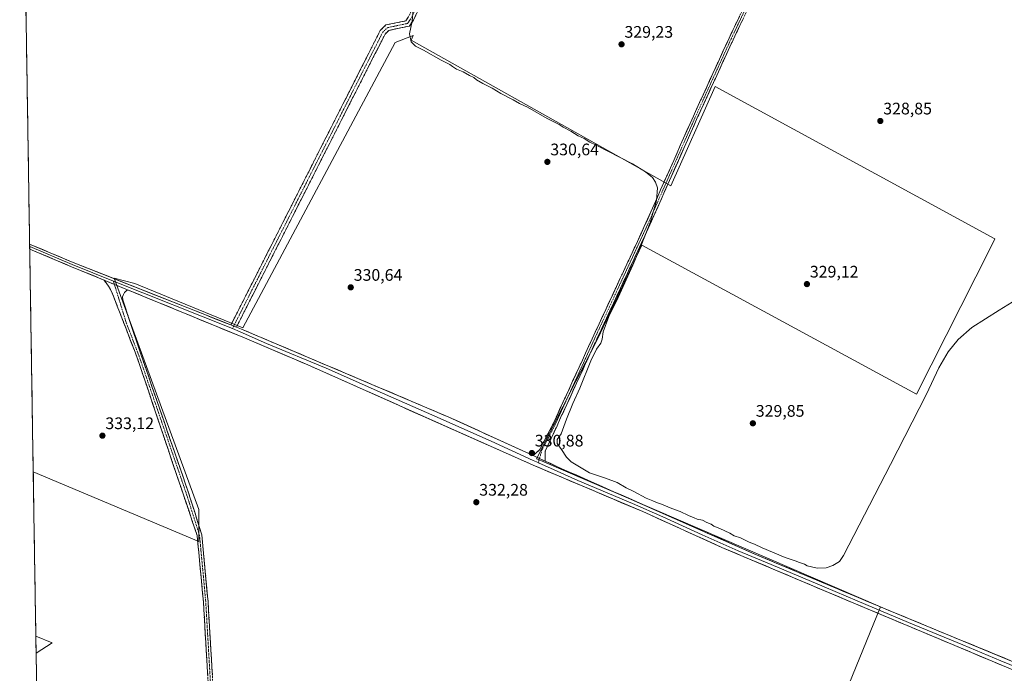
# Model space of a CAD drawing. Units: metres. Extents: x 612109 to 615599, y 4650673 to 4653041.
# Drawn here: x 612134 to 612724, y 4650949 to 4651341 of the extents above; entities that cross this region are included whole.
import ezdxf
from ezdxf.enums import TextEntityAlignment as Align

# ---------------------------------------------------------------- set-up
doc = ezdxf.new("R2010")
doc.units = ezdxf.units.M
doc.header["$MEASUREMENT"] = 0
doc.linetypes.add('TRAZO_Y_PUNTO', pattern=[1, 0.5, -0.25, 0, -0.25])
doc.linetypes.add('TRAZOSX2', pattern=[1.5, 1, -0.5])
for name, color, linetype, lineweight in [('Camino', 19, 'TRAZOSX2', 0), ('Camino Cxs', 19, 'Continuous', 0), ('Camino eje', 19, 'TRAZO_Y_PUNTO', 0), ('Carátula', 7, 'Continuous', 5), ('Cultivos herbáceos CxS', 92, 'Continuous', 0), ('Cultivos leñosos CxS', 92, 'Continuous', 0), ('Curva de nivel normal', 36, 'Continuous', 0), ('Layer 0', 7, 'Continuous', 0), ('Municipio CxS', 142, 'Continuous', 0), ('Punto de cota en terreno', 7, 'Continuous', 0), ('Rótulo de punto de cota en terreno', 19, 'Continuous', 0)]:
    doc.layers.add(name, color=color, linetype=linetype, lineweight=lineweight)
doc.styles.add('Arial', font='txt', dxfattribs={"height": 0.2})

# ---------------------------------------------------------------- blocks, each defined once
blk = doc.blocks.new('*U150')
at = {"layer": 'Cultivos leñosos CxS', "color": 92, "linetype": 'Continuous', "lineweight": 0}
for points in [[(612294.01, 4650674.93, 334.04), (612264.02, 4650785.97, 333.93), (612257.71, 4650824.67, 334.14), (612268.3, 4650829.56, 333.8), (612256.01, 4650835.06, 334.3), (612236.85, 4650844.39, 334.29), (612225.69, 4650846.49, 334.56), (612213.13, 4650852.76, 334.65), (612210.32, 4650864.29, 334.43), (612145.1, 4650894.76, 335.02), (612144.05, 4650961.25, 334.94), (612153.67, 4650967.42, 334.4), (612143.89, 4650971.37, 334.34), (612142.33, 4651069.94, 333.86), (612241.52, 4651028.08, 333.58), (612241.52, 4651047.2, 333.28), (612190.83, 4651185.89, 332.67), (612203.11, 4651182.73, 332.57), (612267.83, 4651156.15, 332.43), (612359.14, 4651327.21, 330.59), (612369.95, 4651331.4, 329.64), (612368.63, 4651328.59, 329.94), (612524.37, 4651241.36, 329.31), (612550.93, 4651300.79, 329.13), (612718.3, 4651209.51, 329.72), (612715.7, 4651204.15, 329.67), (612671.52, 4651116.49, 329.84), (612506.84, 4651205.77, 329.67), (612482.21, 4651153.19, 329.84), (612478.07, 4651145.04, 329.94), (612476.12, 4651141.22, 329.94), (612467.46, 4651124.16, 330.06), (612443.85, 4651077.72, 330.92), (612446.85, 4651076.38, 330.89), (612649.95, 4650988.88, 331.47), (612582.72, 4650824.31, 332.38), (612520.64, 4650678.57, 333.67), (612294.01, 4650674.93, 334.04)], [(612148.61, 4650672.59, 335.91), (612146.18, 4650826.3, 334.99), (612204.51, 4650819.54, 334.81), (612198.18, 4650782.74, 334.9), (612195.82, 4650780.14, 335), (612196.19, 4650780.1, 334.98), (612186.45, 4650740.27, 335), (612172.44, 4650672.97, 335.16), (612148.61, 4650672.59, 335.91)]]:
    blk.add_polyline3d(points, close=True, dxfattribs=at)
blk = doc.blocks.new('*U159')
at = {"layer": 'Cultivos herbáceos CxS', "color": 92, "linetype": 'Continuous', "lineweight": 0}
blk.add_polyline3d([(612582.72, 4650824.31, 332.38), (612649.95, 4650988.88, 331.47), (612446.85, 4651076.38, 330.89), (612443.85, 4651077.72, 330.92), (612467.46, 4651124.16, 330.06), (612476.12, 4651141.22, 329.94), (612478.07, 4651145.04, 329.94), (612482.21, 4651153.19, 329.84), (612506.84, 4651205.77, 329.67), (612671.52, 4651116.49, 329.84), (612715.7, 4651204.15, 329.67), (612718.3, 4651209.51, 329.72), (612550.93, 4651300.79, 329.13), (612524.37, 4651241.36, 329.31), (612368.63, 4651328.59, 329.94), (612369.95, 4651331.4, 329.64), (612359.14, 4651327.21, 330.59), (612267.83, 4651156.15, 332.43), (612203.11, 4651182.73, 332.57), (612190.83, 4651185.89, 332.67), (612241.52, 4651047.2, 333.28), (612241.52, 4651028.08, 333.58), (612142.33, 4651069.94, 333.86), (612134.22, 4651583.59, 329.06)], dxfattribs=at)
blk.add_polyline3d([(612144.05, 4650961.25, 334.94), (612143.89, 4650971.37, 334.34), (612153.67, 4650967.42, 334.4), (612144.05, 4650961.25, 334.94)], close=True, dxfattribs=at)
blk = doc.blocks.new('*U162')
at = {"layer": 'Cultivos leñosos CxS', "color": 92, "linetype": 'Continuous', "lineweight": 0}
for points in [[(612142.33, 4651069.94, 333.86), (612241.52, 4651028.08, 333.58), (612241.52, 4651047.2, 333.28), (612190.83, 4651185.89, 332.67), (612203.11, 4651182.73, 332.57), (612267.83, 4651156.15, 332.43), (612359.14, 4651327.21, 330.59), (612369.95, 4651331.4, 329.64), (612368.63, 4651328.59, 329.94), (612524.37, 4651241.36, 329.31), (612550.93, 4651300.79, 329.13), (612718.3, 4651209.51, 329.72), (612715.7, 4651204.15, 329.67), (612671.52, 4651116.49, 329.84), (612506.84, 4651205.77, 329.67), (612482.21, 4651153.19, 329.84), (612478.07, 4651145.04, 329.94), (612476.12, 4651141.22, 329.94), (612467.46, 4651124.16, 330.06), (612443.85, 4651077.72, 330.92), (612446.85, 4651076.38, 330.89), (612649.95, 4650988.88, 331.47), (612582.72, 4650824.31, 332.38), (612520.64, 4650678.57, 333.67)], [(612143.89, 4650971.37, 334.34), (612153.67, 4650967.42, 334.4), (612144.05, 4650961.25, 334.94)], [(612145.1, 4650894.76, 335.02), (612210.32, 4650864.29, 334.43), (612213.13, 4650852.76, 334.65), (612225.69, 4650846.49, 334.56), (612236.85, 4650844.39, 334.29), (612256.01, 4650835.06, 334.3), (612268.3, 4650829.56, 333.8), (612257.71, 4650824.67, 334.14), (612264.02, 4650785.97, 333.93), (612294.01, 4650674.93, 334.04)], [(612146.18, 4650826.3, 334.99), (612204.51, 4650819.54, 334.81), (612198.18, 4650782.74, 334.9), (612195.82, 4650780.14, 335), (612196.19, 4650780.1, 334.98), (612186.45, 4650740.27, 335), (612172.44, 4650672.97, 335.16)]]:
    blk.add_polyline3d(points, dxfattribs=at)
blk = doc.blocks.new('*U167')
at = {"layer": 'Cultivos herbáceos CxS', "color": 92, "linetype": 'Continuous', "lineweight": 0}
for points in [[(612142.33, 4651069.94, 333.86), (612241.52, 4651028.08, 333.58), (612241.52, 4651047.2, 333.28), (612190.83, 4651185.89, 332.67), (612203.11, 4651182.73, 332.57), (612267.83, 4651156.15, 332.43), (612359.14, 4651327.21, 330.59), (612369.95, 4651331.4, 329.64), (612368.63, 4651328.59, 329.94), (612524.37, 4651241.36, 329.31), (612550.93, 4651300.79, 329.13), (612718.3, 4651209.51, 329.72), (612715.7, 4651204.15, 329.67), (612671.52, 4651116.49, 329.84), (612506.84, 4651205.77, 329.67), (612482.21, 4651153.19, 329.84), (612478.07, 4651145.04, 329.94), (612476.12, 4651141.22, 329.94), (612467.46, 4651124.16, 330.06), (612443.85, 4651077.72, 330.92), (612446.85, 4651076.38, 330.89), (612649.95, 4650988.88, 331.47), (612582.72, 4650824.31, 332.38), (612520.64, 4650678.57, 333.67)], [(612143.89, 4650971.37, 334.34), (612153.67, 4650967.42, 334.4), (612144.05, 4650961.25, 334.94)], [(612145.1, 4650894.76, 335.02), (612210.32, 4650864.29, 334.43), (612213.13, 4650852.76, 334.65), (612225.69, 4650846.49, 334.56), (612236.85, 4650844.39, 334.29), (612256.01, 4650835.06, 334.3), (612268.3, 4650829.56, 333.8), (612257.71, 4650824.67, 334.14), (612264.02, 4650785.97, 333.93), (612294.01, 4650674.93, 334.04)], [(612146.18, 4650826.3, 334.99), (612204.51, 4650819.54, 334.81), (612198.18, 4650782.74, 334.9), (612195.82, 4650780.14, 335), (612196.19, 4650780.1, 334.98), (612186.45, 4650740.27, 335), (612172.44, 4650672.97, 335.16)]]:
    blk.add_polyline3d(points, dxfattribs=at)
blk = doc.blocks.new('5PATER')
at = {"layer": 'Carátula', "linetype": 'Continuous', "lineweight": 5}
h = blk.add_hatch(color=250, dxfattribs=at)
edge = h.paths.add_edge_path()
edge.add_ellipse((0, 0.01), major_axis=(-1.33, -1.34), ratio=0.999422, start_angle=0, end_angle=360)

msp = doc.modelspace()

# ---------------------------------------------------------------- linework, layer by layer
at = {"layer": 'Camino', "color": 19, "linetype": 'TRAZOSX2', "lineweight": 0}
for points in [[(612591.7, 4651642.55), (612573.62, 4651646.76), (612551.37, 4651654.36), (612532.99, 4651658.28), (612500.8, 4651595.41), (612417.83, 4651437.87), (612370.03, 4651340.58), (612367.64, 4651337.08), (612355.33, 4651334.51), (612353.12, 4651332.34), (612264.06, 4651156.62)], [(612260.76, 4651157.93), (612350.23, 4651334.46), (612353.6, 4651337.76), (612365.52, 4651340.25), (612366.97, 4651342.37), (612410.35, 4651429.7), (612415.17, 4651438.93)], [(612441.86, 4651079.58), (612445.81, 4651083.34), (612453.8, 4651098.66), (612477.12, 4651149.59), (612508.39, 4651216.9), (612537.76, 4651283.09), (612559.2, 4651329.94), (612569.5, 4651351.51)], [(612571.88, 4651350.45), (612561.55, 4651328.84), (612540.13, 4651282.02), (612510.76, 4651215.82), (612479.48, 4651148.5), (612456.13, 4651097.52), (612449.03, 4651082.21), (612448.97, 4651076.33)], [(612289.51, 4650674.86), (612281.93, 4650704.83), (612260.47, 4650777.47), (612256.16, 4650796.55), (612254.57, 4650849.14), (612250.27, 4650888.91), (612244.27, 4650992.06), (612240.55, 4651031.64), (612204.43, 4651138.78), (612189.3, 4651177.9), (612187.47, 4651181.26), (612184.87, 4651184.76)], [(612198.7, 4651179.06), (612197.1, 4651177.45), (612195.83, 4651175.01), (612195.94, 4651172.95), (612206.98, 4651139.91), (612235.19, 4651057.82), (612243.29, 4651032.2), (612247.04, 4650992.27), (612253.05, 4650889.14), (612257.35, 4650849.33), (612257.74, 4650836.48)]]:
    msp.add_lwpolyline(points, dxfattribs=at)
at = {"layer": 'Camino Cxs', "color": 19, "linetype": 'Continuous', "lineweight": 0}
for points in [[(612184.87, 4651184.76), (612198.7, 4651179.06)], [(612260.76, 4651157.93), (612264.06, 4651156.62)], [(612441.86, 4651079.58), (612448.97, 4651076.33)]]:
    msp.add_lwpolyline(points, dxfattribs=at)
for points in [[(612372.2, 4651345, 329.83), (612370.03, 4651340.58, 329.87), (612367.64, 4651337.08, 329.98), (612363.54, 4651336.22, 330.13), (612359.43, 4651335.37, 330.15), (612355.33, 4651334.51, 330.09), (612353.12, 4651332.34, 330.12), (612350.89, 4651327.95, 330.11), (612348.67, 4651323.55, 330.22), (612346.44, 4651319.16, 330.38), (612344.21, 4651314.77, 330.44), (612341.99, 4651310.37, 330.47), (612339.76, 4651305.98, 330.44), (612337.54, 4651301.59, 330.46), (612335.31, 4651297.2, 330.45), (612333.08, 4651292.8, 330.52), (612330.86, 4651288.41, 330.64), (612328.63, 4651284.02, 330.74), (612326.4, 4651279.62, 330.75), (612324.18, 4651275.23, 330.79), (612321.95, 4651270.84, 330.84), (612319.72, 4651266.44, 330.86), (612317.5, 4651262.05, 330.91), (612315.27, 4651257.66, 331.06), (612313.05, 4651253.26, 331.18), (612310.82, 4651248.87, 331.26), (612308.59, 4651244.48, 331.26), (612306.37, 4651240.09, 331.27), (612304.14, 4651235.69, 331.25), (612301.91, 4651231.3, 331.28), (612299.69, 4651226.91, 331.39), (612297.46, 4651222.51, 331.44), (612295.23, 4651218.12, 331.49), (612293.01, 4651213.73, 331.49), (612290.78, 4651209.33, 331.53), (612288.55, 4651204.94, 331.54), (612286.33, 4651200.55, 331.59), (612284.1, 4651196.16, 331.68), (612281.88, 4651191.76, 331.8), (612279.65, 4651187.37, 331.88), (612277.42, 4651182.98, 331.94), (612275.2, 4651178.58, 331.94), (612272.97, 4651174.19, 331.89), (612270.74, 4651169.8, 332), (612268.52, 4651165.4, 332.02), (612266.29, 4651161.01, 332.13), (612264.06, 4651156.62, 332.39), (612262.48, 4651157.25, 332.4), (612260.76, 4651157.93, 332.43), (612263, 4651162.34, 332.12), (612265.24, 4651166.75, 331.97), (612267.47, 4651171.17, 331.93), (612269.71, 4651175.58, 331.92), (612271.95, 4651179.99, 331.88), (612274.18, 4651184.41, 331.93), (612276.42, 4651188.82, 331.91), (612278.66, 4651193.23, 331.83), (612280.89, 4651197.65, 331.66), (612283.13, 4651202.06, 331.57), (612285.37, 4651206.47, 331.54), (612287.6, 4651210.89, 331.53), (612289.84, 4651215.3, 331.52), (612292.08, 4651219.71, 331.49), (612294.31, 4651224.13, 331.45), (612296.55, 4651228.54, 331.37), (612298.79, 4651232.95, 331.28), (612301.02, 4651237.37, 331.25), (612303.26, 4651241.78, 331.24), (612305.5, 4651246.19, 331.23), (612307.73, 4651250.61, 331.22), (612309.97, 4651255.02, 331.17), (612312.21, 4651259.43, 331.03), (612314.44, 4651263.85, 330.87), (612316.68, 4651268.26, 330.83), (612318.92, 4651272.67, 330.82), (612321.15, 4651277.09, 330.83), (612323.39, 4651281.5, 330.8), (612325.63, 4651285.91, 330.78), (612327.86, 4651290.33, 330.65), (612330.1, 4651294.74, 330.5), (612332.34, 4651299.15, 330.42), (612334.57, 4651303.57, 330.44), (612336.81, 4651307.98, 330.46), (612339.05, 4651312.39, 330.47), (612341.28, 4651316.81, 330.45), (612343.52, 4651321.22, 330.34), (612345.76, 4651325.63, 330.2), (612347.99, 4651330.05, 330.1), (612350.23, 4651334.46, 330.08), (612353.6, 4651337.76, 330.07), (612357.57, 4651338.59, 330.07), (612361.55, 4651339.42, 330.09), (612365.52, 4651340.25, 330.09), (612366.97, 4651342.37, 330.06)], [(612567.75, 4651341.8, 329.06), (612565.68, 4651337.48, 329.06), (612563.62, 4651333.16, 329.04), (612561.55, 4651328.84, 329.17), (612559.6, 4651324.58, 329.05), (612557.66, 4651320.33, 329.17), (612555.71, 4651316.07, 329.17), (612553.76, 4651311.81, 329.14), (612551.81, 4651307.56, 329.29), (612549.87, 4651303.3, 329.22), (612547.92, 4651299.05, 329.34), (612545.97, 4651294.79, 329.37), (612544.02, 4651290.53, 329.32), (612542.08, 4651286.28, 329.46), (612540.13, 4651282.02, 329.41), (612538.17, 4651277.61, 329.42), (612536.21, 4651273.2, 329.53), (612534.25, 4651268.78, 329.4), (612532.3, 4651264.37, 329.59), (612530.34, 4651259.96, 329.49), (612528.38, 4651255.54, 329.57), (612526.42, 4651251.13, 329.75), (612524.46, 4651246.71, 329.65), (612522.51, 4651242.3, 329.77), (612520.55, 4651237.89, 329.78), (612518.59, 4651233.47, 329.72), (612516.63, 4651229.06, 329.87), (612514.67, 4651224.65, 329.67), (612512.72, 4651220.23, 329.79), (612510.76, 4651215.82, 329.73), (612508.67, 4651211.33, 329.77), (612506.59, 4651206.84, 330.02), (612504.5, 4651202.36, 329.91), (612502.42, 4651197.87, 329.95), (612500.33, 4651193.38, 329.79), (612498.25, 4651188.89, 329.92), (612496.16, 4651184.41, 329.99), (612494.08, 4651179.92, 329.88), (612491.99, 4651175.43, 330), (612489.91, 4651170.94, 329.85), (612487.82, 4651166.45, 329.93), (612485.74, 4651161.97, 329.9), (612483.65, 4651157.48, 329.88), (612481.57, 4651152.99, 330.13), (612479.48, 4651148.5, 330.09), (612477.53, 4651144.25, 330.11), (612475.59, 4651140.01, 330.05), (612473.64, 4651135.76, 330.06), (612471.7, 4651131.51, 330.15), (612469.75, 4651127.26, 330.08), (612467.81, 4651123.01, 330.19), (612465.86, 4651118.76, 330.23), (612463.91, 4651114.51, 330.17), (612461.97, 4651110.26, 330.26), (612460.02, 4651106.02, 330.19), (612458.08, 4651101.77, 330.23), (612456.13, 4651097.52, 330.31), (612454.36, 4651093.69, 330.27), (612452.58, 4651089.86, 330.4), (612450.8, 4651086.04, 330.47), (612449.03, 4651082.21, 330.59), (612449, 4651079.27, 330.74), (612448.97, 4651076.33, 330.81), (612445.42, 4651077.96, 330.9), (612444.54, 4651078.36, 330.89), (612441.86, 4651079.58, 330.87), (612443.84, 4651081.46, 330.78), (612445.81, 4651083.34, 330.7), (612447.81, 4651087.17, 330.54), (612449.8, 4651091, 330.5), (612451.8, 4651094.83, 330.39), (612453.8, 4651098.66, 330.33), (612455.74, 4651102.9, 330.36), (612457.68, 4651107.15, 330.23), (612459.63, 4651111.39, 330.31), (612461.57, 4651115.64, 330.25), (612463.51, 4651119.88, 330.22), (612465.46, 4651124.13, 330.27), (612467.4, 4651128.37, 330.11), (612469.34, 4651132.61, 330.22), (612471.29, 4651136.86, 330.17), (612473.23, 4651141.1, 330.1), (612475.18, 4651145.35, 330.19), (612477.12, 4651149.59, 330.1), (612479.2, 4651154.08, 330.09), (612481.29, 4651158.57, 330.13), (612483.37, 4651163.05, 330.02), (612485.46, 4651167.54, 330.15), (612487.54, 4651172.03, 330), (612489.63, 4651176.51, 330.12), (612491.71, 4651181, 330.04), (612493.8, 4651185.49, 330.03), (612495.88, 4651189.97, 330.11), (612497.97, 4651194.46, 329.92), (612500.05, 4651198.95, 330.07), (612502.14, 4651203.43, 330), (612504.22, 4651207.92, 330.03), (612506.31, 4651212.41, 330.02), (612508.39, 4651216.9, 329.87), (612510.35, 4651221.31, 330.02), (612512.31, 4651225.72, 329.87), (612514.26, 4651230.13, 329.91), (612516.22, 4651234.55, 329.93), (612518.18, 4651238.96, 329.84), (612520.14, 4651243.37, 329.9), (612522.09, 4651247.79, 329.74), (612524.05, 4651252.2, 329.71), (612526.01, 4651256.61, 329.71), (612527.97, 4651261.03, 329.55), (612529.93, 4651265.44, 329.58), (612531.88, 4651269.85, 329.49), (612533.84, 4651274.26, 329.43), (612535.8, 4651278.68, 329.49), (612537.76, 4651283.09, 329.37), (612539.71, 4651287.35, 329.4), (612541.66, 4651291.61, 329.35), (612543.6, 4651295.87, 329.32), (612545.55, 4651300.13, 329.31), (612547.5, 4651304.39, 329.21), (612549.45, 4651308.64, 329.29), (612551.4, 4651312.9, 329.23), (612553.35, 4651317.16, 329.17), (612555.3, 4651321.42, 329.2), (612557.25, 4651325.68, 329.13), (612559.2, 4651329.94, 329.17), (612561.26, 4651334.25, 329.2), (612563.32, 4651338.57, 329.08), (612565.38, 4651342.88, 329.14)], [(612246.84, 4650947.85, 334.11), (612246.56, 4650952.76, 334.1), (612246.27, 4650957.68, 334.08), (612245.98, 4650962.59, 334.11), (612245.7, 4650967.5, 334.08), (612245.41, 4650972.41, 334.06), (612245.13, 4650977.32, 334.02), (612244.84, 4650982.24, 333.99), (612244.56, 4650987.15, 333.96), (612244.27, 4650992.06, 333.94), (612243.81, 4650997.01, 333.87), (612243.34, 4651001.96, 333.82), (612242.88, 4651006.9, 333.83), (612242.41, 4651011.85, 333.81), (612241.95, 4651016.8, 333.78), (612241.48, 4651021.75, 333.75), (612241.02, 4651026.69, 333.71), (612240.55, 4651031.64, 333.6), (612238.98, 4651036.3, 333.47), (612237.41, 4651040.96, 333.44), (612235.84, 4651045.61, 333.47), (612234.27, 4651050.27, 333.32), (612232.7, 4651054.93, 333.27), (612231.13, 4651059.59, 333.29), (612229.56, 4651064.25, 333.18), (612227.99, 4651068.91, 333.07), (612226.42, 4651073.56, 333.13), (612224.85, 4651078.22, 333.11), (612223.28, 4651082.88, 333.02), (612221.7, 4651087.54, 333.05), (612220.13, 4651092.2, 333.03), (612218.56, 4651096.86, 332.89), (612216.99, 4651101.51, 332.91), (612215.42, 4651106.17, 332.95), (612213.85, 4651110.83, 332.82), (612212.28, 4651115.49, 332.76), (612210.71, 4651120.15, 332.84), (612209.14, 4651124.81, 332.73), (612207.57, 4651129.46, 332.66), (612206, 4651134.12, 332.76), (612204.43, 4651138.78, 332.7), (612202.75, 4651143.13, 332.64), (612201.07, 4651147.47, 332.74), (612199.39, 4651151.82, 332.65), (612197.71, 4651156.17, 332.55), (612196.02, 4651160.51, 332.63), (612194.34, 4651164.86, 332.59), (612192.66, 4651169.21, 332.46), (612190.98, 4651173.55, 332.62), (612189.3, 4651177.9, 332.62), (612187.47, 4651181.26, 332.6), (612184.87, 4651184.76, 332.54), (612187.78, 4651183.56, 332.62), (612189.48, 4651182.86, 332.66), (612192.29, 4651181.71, 332.68), (612194.09, 4651180.96, 332.68), (612196.8, 4651179.85, 332.67), (612198.7, 4651179.06, 332.66), (612198.7, 4651179.06, 332.66), (612197.1, 4651177.45, 332.64), (612195.83, 4651175.01, 332.59), (612195.94, 4651172.95, 332.55), (612197.52, 4651168.23, 332.56), (612199.09, 4651163.51, 332.54), (612200.67, 4651158.79, 332.53), (612202.25, 4651154.07, 332.62), (612203.83, 4651149.35, 332.59), (612205.4, 4651144.63, 332.6), (612206.98, 4651139.91, 332.7), (612208.55, 4651135.35, 332.63), (612210.11, 4651130.79, 332.64), (612211.68, 4651126.23, 332.78), (612213.25, 4651121.67, 332.75), (612214.82, 4651117.11, 332.72), (612216.38, 4651112.55, 332.9), (612217.95, 4651107.99, 332.93), (612219.52, 4651103.43, 332.9), (612221.09, 4651098.87, 332.96), (612222.65, 4651094.3, 333), (612224.22, 4651089.74, 332.93), (612225.79, 4651085.18, 333), (612227.35, 4651080.62, 333.1), (612228.92, 4651076.06, 333.03), (612230.49, 4651071.5, 333.04), (612232.06, 4651066.94, 333.18), (612233.62, 4651062.38, 333.11), (612235.19, 4651057.82, 333.06), (612236.54, 4651053.55, 333.29), (612237.89, 4651049.28, 333.35), (612239.24, 4651045.01, 333.37), (612240.59, 4651040.74, 333.46), (612241.94, 4651036.47, 333.55), (612243.29, 4651032.2, 333.48), (612243.71, 4651027.76, 333.48), (612244.12, 4651023.33, 333.51), (612244.54, 4651018.89, 333.57), (612244.96, 4651014.45, 333.62), (612245.37, 4651010.02, 333.71), (612245.79, 4651005.58, 333.74), (612246.21, 4651001.14, 333.76), (612246.62, 4650996.71, 333.82), (612247.04, 4650992.27, 333.85), (612247.33, 4650987.36, 333.83), (612247.61, 4650982.45, 333.83), (612247.9, 4650977.54, 333.86), (612248.18, 4650972.63, 333.95), (612248.47, 4650967.72, 333.96), (612248.76, 4650962.8, 333.92), (612249.04, 4650957.89, 333.91), (612249.33, 4650952.98, 333.92), (612249.62, 4650948.07, 333.95)]]:
    msp.add_polyline3d(points, dxfattribs=at)
at = {"layer": 'Camino eje', "color": 19, "linetype": 'TRAZO_Y_PUNTO', "lineweight": 0}
for points in [[(612417.38, 4651439.34), (612411.93, 4651428.9), (612368.5, 4651341.48), (612366.58, 4651338.67), (612354.47, 4651336.14), (612351.68, 4651333.4), (612262.41, 4651157.27)], [(612570.69, 4651350.98), (612560.37, 4651329.39), (612538.94, 4651282.56), (612509.57, 4651216.36), (612478.3, 4651149.05), (612454.96, 4651098.09), (612447.03, 4651082.85), (612445.58, 4651077.88)], [(612190.34, 4651184.27), (612190.96, 4651182.25)], [(612190.96, 4651182.25), (612198.14, 4651158.91), (612205.71, 4651139.35), (612233.85, 4651057.44), (612241.92, 4651031.92), (612245.66, 4650992.17), (612251.66, 4650889.03), (612255.96, 4650849.24), (612256.56, 4650829.22)], [(612262.41, 4651157.27), (612261.65, 4651155.77)], [(612445.58, 4651077.88), (612444.86, 4651075.41)]]:
    msp.add_lwpolyline(points, dxfattribs=at)
at = {"layer": 'Cultivos herbáceos CxS', "color": 92, "linetype": 'Continuous', "lineweight": 0}
for points in [[(612134.22, 4651583.59, 329.06), (612142.33, 4651069.94, 333.86)], [(612143.89, 4650971.37, 334.34), (612144.05, 4650961.25, 334.94)]]:
    msp.add_polyline3d(points, dxfattribs=at)
at = {"layer": 'Cultivos leñosos CxS', "color": 92, "linetype": 'Continuous', "lineweight": 0}
for points in [[(612142.33, 4651069.94, 333.86), (612143.89, 4650971.37, 334.34)], [(612144.05, 4650961.25, 334.94), (612145.1, 4650894.76, 335.02)]]:
    msp.add_polyline3d(points, dxfattribs=at)
at = {"layer": 'Curva de nivel normal', "color": 36, "linetype": 'Continuous', "lineweight": 0}
msp.add_polyline3d([(612739.22, 4651177.9, 330), (612721, 4651166.84, 330), (612704.66, 4651156.4, 330), (612696.35, 4651149.25, 330), (612690.32, 4651141.84, 330), (612684.79, 4651132.24, 330), (612677.39, 4651116.51, 330), (612655.83, 4651074.26, 330), (612627.76, 4651019.74, 330), (612625.28, 4651016.21, 330), (612621.28, 4651013.69, 330), (612617.26, 4651012.4, 330), (612612.03, 4651012.02, 330), (612605.86, 4651013.54, 330), (612604.31, 4651014.47, 330), (612601.3, 4651015.47, 330), (612598.73, 4651016.55, 330), (612592.83, 4651018.54, 330), (612578.93, 4651024.31, 330), (612574.42, 4651026.46, 330), (612571.17, 4651027.76, 330), (612566.02, 4651030.24, 330), (612562.2, 4651031.45, 330), (612559.66, 4651033.04, 330), (612553.58, 4651035.95, 330), (612549.99, 4651037.36, 330), (612548.39, 4651038.43, 330), (612545.75, 4651039.46, 330), (612543.18, 4651040.89, 330), (612540.13, 4651041.5, 330), (612538.23, 4651042.38, 330), (612534.78, 4651043.76, 330), (612529.9, 4651046.15, 330), (612524.92, 4651047.86, 330), (612518.66, 4651050.44, 330), (612515.63, 4651051.46, 330), (612513.49, 4651052.55, 330), (612509.46, 4651054.17, 330), (612502.13, 4651058.02, 330), (612497.57, 4651060.26, 330), (612492.09, 4651063.45, 330), (612485.23, 4651066.09, 330), (612475.65, 4651069.34, 330), (612464.65, 4651075.84, 330), (612461.7, 4651078.61, 330), (612458.72, 4651083.31, 330), (612456.2, 4651086.83, 330), (612456.17, 4651089.31, 330), (612458.49, 4651092.74, 330), (612461.71, 4651101.41, 330), (612465.56, 4651110.74, 330), (612469.84, 4651120.08, 330), (612476.34, 4651136.4, 330), (612479.69, 4651143.4, 330), (612482.33, 4651147, 330), (612483.19, 4651149.36, 330), (612483.78, 4651153.89, 330), (612487.2, 4651162.96, 330), (612492.66, 4651174.4, 330), (612501.56, 4651193.86, 330), (612506.58, 4651205.59, 330), (612511.84, 4651219.25, 330), (612515.66, 4651232.54, 330), (612516.25, 4651240.16, 330), (612515.17, 4651243.62, 330), (612513.25, 4651246.26, 330), (612509.17, 4651249.7, 330), (612501.3, 4651254.52, 330), (612479.24, 4651265.95, 330), (612475.67, 4651267.44, 330), (612472.26, 4651269.6, 330), (612468.86, 4651271.2, 330), (612464.37, 4651274.04, 330), (612459.84, 4651276.51, 330), (612457.29, 4651278.14, 330), (612450.22, 4651281.62, 330), (612438.39, 4651288.42, 330), (612433.65, 4651290.7, 330), (612429.73, 4651292.9, 330), (612422.35, 4651296.76, 330), (612417.24, 4651299.89, 330), (612411.6, 4651302.68, 330), (612407.91, 4651304.9, 330), (612406.26, 4651306.22, 330), (612403.6, 4651307.47, 330), (612399.95, 4651309.58, 330), (612395.98, 4651311.3, 330), (612393.48, 4651312.8, 330), (612391.89, 4651314.1, 330), (612386.66, 4651316.57, 330), (612376.03, 4651322.58, 330), (612371.27, 4651325.11, 330), (612368.75, 4651327.63, 330), (612367.74, 4651332.38, 330), (612369.24, 4651340.05, 330), (612369.98, 4651346.9, 330)], dxfattribs=at)
at = {"layer": 'Layer 0', "linetype": 'Continuous', "lineweight": 0}
for points in [[(612140.18, 4651206.37), (612140.2, 4651204.9)], [(612140.18, 4651206.37), (612166.25, 4651195.35), (612260.76, 4651157.93)], [(612140.2, 4651204.9), (612140.22, 4651203.42)], [(612190.34, 4651184.27), (612165.74, 4651194.1), (612140.2, 4651204.9)], [(612184.87, 4651184.76), (612165.23, 4651192.85), (612140.22, 4651203.42)], [(612261.65, 4651155.77), (612190.34, 4651184.27)], [(613214.85, 4650744.65), (613179.22, 4650759.68), (613098.41, 4650794.52), (613000.71, 4650836.34), (612853.34, 4650897.66), (612765.31, 4650935.94), (612674.47, 4650974.12), (612633.86, 4650991.13), (612554.86, 4651024.57), (612507.49, 4651046.01), (612441.89, 4651073.82), (612306.73, 4651134.02), (612268.96, 4651150.12), (612198.7, 4651179.06)], [(612260.76, 4651157.93), (612264.06, 4651156.62)], [(612444.86, 4651075.41), (612441.88, 4651076.7), (612416.63, 4651088.24), (612382.84, 4651103.29), (612351.58, 4651116.97), (612317.79, 4651132.02), (612282.03, 4651146.88), (612266.36, 4651153.89), (612261.65, 4651155.77)], [(612264.06, 4651156.62), (612267.06, 4651155.43), (612391.37, 4651102.66), (612441.86, 4651079.58)], [(612441.86, 4651079.58), (612448.97, 4651076.33)], [(612732.82, 4650952.15), (612721.95, 4650956.63), (612699.24, 4650966.18), (612666.66, 4650979.64), (612646.35, 4650988.15), (612635.81, 4650992.57), (612616.06, 4651000.93), (612584.45, 4651014.22), (612564.7, 4651022.58), (612543.14, 4651032.13), (612519.45, 4651042.85), (612501.36, 4651050.86), (612468.56, 4651064.76), (612450.47, 4651072.78), (612445.43, 4651075.08), (612444.86, 4651075.41)], [(612448.97, 4651076.33), (612459.04, 4651071.73), (612574.54, 4651020.59), (612658.84, 4650985.16), (612745.74, 4650949.26), (612861.93, 4650898.86), (612940.02, 4650866.92), (612979.04, 4650848.79), (613001.94, 4650839.26), (613099.66, 4650797.43), (613180.46, 4650762.6), (613215.58, 4650747.78)]]:
    msp.add_lwpolyline(points, dxfattribs=at)
msp.add_polyline3d([(612724.43, 4650953.12, 332.38), (612719.89, 4650955.03, 332.34), (612715.35, 4650956.94, 332.33), (612710.81, 4650958.85, 332.19), (612706.26, 4650960.76, 332.24), (612701.72, 4650962.67, 332.16), (612697.18, 4650964.58, 332.13), (612692.64, 4650966.48, 332.17), (612688.1, 4650968.39, 332), (612683.55, 4650970.3, 332.02), (612679.01, 4650972.21, 331.96), (612674.47, 4650974.12, 331.86), (612669.96, 4650976.01, 331.89), (612665.45, 4650977.9, 331.75), (612660.93, 4650979.79, 331.7), (612656.42, 4650981.68, 331.67), (612651.91, 4650983.57, 331.28), (612647.4, 4650985.46, 331.25), (612642.88, 4650987.35, 331.16), (612638.37, 4650989.24, 331.09), (612633.86, 4650991.13, 331.07), (612629.47, 4650992.99, 330.91), (612625.08, 4650994.85, 330.85), (612620.69, 4650996.7, 330.9), (612616.3, 4650998.56, 330.6), (612611.92, 4651000.42, 330.83), (612607.53, 4651002.28, 330.66), (612603.14, 4651004.13, 330.52), (612598.75, 4651005.99, 330.69), (612594.36, 4651007.85, 330.58), (612589.97, 4651009.71, 330.55), (612585.58, 4651011.57, 330.6), (612581.19, 4651013.42, 330.33), (612576.8, 4651015.28, 330.52), (612572.42, 4651017.14, 330.47), (612568.03, 4651019, 330.4), (612563.64, 4651020.85, 330.59), (612559.25, 4651022.71, 330.48), (612554.86, 4651024.57, 330.47), (612550.55, 4651026.52, 330.54), (612546.25, 4651028.47, 330.29), (612541.94, 4651030.42, 330.67), (612537.63, 4651032.37, 330.46), (612533.33, 4651034.32, 330.4), (612529.02, 4651036.26, 330.57), (612524.72, 4651038.21, 330.39), (612520.41, 4651040.16, 330.46), (612516.1, 4651042.11, 330.6), (612511.8, 4651044.06, 330.39), (612507.49, 4651046.01, 330.7), (612503.12, 4651047.86, 330.52), (612498.74, 4651049.72, 330.56), (612494.37, 4651051.57, 330.68), (612490, 4651053.43, 330.54), (612485.62, 4651055.28, 330.63), (612481.25, 4651057.13, 330.76), (612476.88, 4651058.99, 330.52), (612472.5, 4651060.84, 330.74), (612468.13, 4651062.7, 330.58), (612463.76, 4651064.55, 330.57), (612459.38, 4651066.4, 330.79), (612455.01, 4651068.26, 330.67), (612450.64, 4651070.11, 330.84), (612446.26, 4651071.97, 331.08), (612441.89, 4651073.82, 330.76), (612437.38, 4651075.83, 331.07), (612432.88, 4651077.83, 330.98), (612428.37, 4651079.84, 331.01), (612423.87, 4651081.85, 331.19), (612419.36, 4651083.85, 331), (612414.86, 4651085.86, 331.26), (612410.35, 4651087.87, 331.19), (612405.85, 4651089.87, 331.18), (612401.34, 4651091.88, 331.39), (612396.84, 4651093.89, 331.11), (612392.33, 4651095.89, 331.36), (612387.83, 4651097.9, 331.3), (612383.32, 4651099.91, 331.47), (612378.82, 4651101.91, 331.59), (612374.31, 4651103.92, 331.42), (612369.8, 4651105.93, 331.6), (612365.3, 4651107.93, 331.63), (612360.79, 4651109.94, 331.59), (612356.29, 4651111.95, 331.83), (612351.78, 4651113.95, 331.7), (612347.28, 4651115.96, 331.82), (612342.77, 4651117.97, 331.89), (612338.27, 4651119.97, 331.85), (612333.76, 4651121.98, 332.05), (612329.26, 4651123.99, 332.04), (612324.75, 4651125.99, 332.1), (612320.25, 4651128, 332.17), (612315.74, 4651130.01, 332.13), (612311.24, 4651132.01, 332.28), (612306.73, 4651134.02, 332.27), (612302.53, 4651135.81, 332.29), (612298.34, 4651137.6, 332.34), (612294.14, 4651139.39, 332.28), (612289.94, 4651141.18, 332.36), (612285.75, 4651142.96, 332.43), (612281.55, 4651144.75, 332.4), (612277.36, 4651146.54, 332.39), (612273.16, 4651148.33, 332.45), (612268.96, 4651150.12, 332.39), (612264.45, 4651151.98, 332.4), (612259.94, 4651153.84, 332.45), (612255.43, 4651155.69, 332.44), (612250.92, 4651157.55, 332.47), (612246.41, 4651159.41, 332.41), (612241.9, 4651161.27, 332.45), (612237.39, 4651163.13, 332.5), (612232.88, 4651164.98, 332.4), (612228.37, 4651166.84, 332.46), (612223.86, 4651168.7, 332.46), (612219.35, 4651170.56, 332.41), (612214.84, 4651172.42, 332.45), (612210.33, 4651174.27, 332.42), (612205.82, 4651176.13, 332.44), (612201.31, 4651177.99, 332.61), (612198.7, 4651179.06, 332.65), (612196.8, 4651179.85, 332.67), (612194.09, 4651180.96, 332.68), (612192.29, 4651181.71, 332.69), (612189.48, 4651182.86, 332.67), (612187.78, 4651183.56, 332.66), (612184.87, 4651184.76, 332.55), (612183.27, 4651185.42, 332.49), (612178.76, 4651187.28, 332.58), (612174.25, 4651189.14, 332.45), (612169.74, 4651191, 332.47), (612165.23, 4651192.85, 332.55), (612160.78, 4651194.73, 332.46), (612156.34, 4651196.61, 332.48), (612151.89, 4651198.49, 332.3), (612147.44, 4651200.37, 332.32), (612143, 4651202.25, 332.44), (612140.22, 4651203.42, 332.34), (612140.18, 4651206.37, 332.36), (612144.04, 4651204.74, 332.34), (612148.48, 4651202.86, 332.47), (612152.92, 4651200.99, 332.35), (612157.37, 4651199.11, 332.48), (612161.81, 4651197.23, 332.51), (612166.25, 4651195.35, 332.44), (612170.83, 4651193.54, 332.61), (612175.42, 4651191.72, 332.53), (612180, 4651189.91, 332.53), (612184.58, 4651188.09, 332.57), (612189.16, 4651186.28, 332.48), (612193.75, 4651184.47, 332.55), (612198.33, 4651182.65, 332.57), (612202.91, 4651180.84, 332.47), (612207.49, 4651179.02, 332.53), (612212.07, 4651177.21, 332.45), (612216.66, 4651175.39, 332.37), (612221.24, 4651173.58, 332.5), (612225.82, 4651171.76, 332.32), (612230.4, 4651169.95, 332.35), (612234.98, 4651168.13, 332.39), (612239.57, 4651166.32, 332.28), (612244.15, 4651164.5, 332.38), (612248.73, 4651162.69, 332.37), (612253.31, 4651160.88, 332.34), (612257.89, 4651159.06, 332.42), (612260.76, 4651157.93, 332.41), (612260.76, 4651157.93, 332.41), (612262.48, 4651157.25, 332.4), (612264.06, 4651156.62, 332.4), (612267.06, 4651155.43, 332.4), (612271.5, 4651153.55, 332.48), (612275.94, 4651151.66, 332.41), (612280.38, 4651149.78, 332.45), (612284.82, 4651147.89, 332.42), (612289.26, 4651146.01, 332.38), (612293.7, 4651144.12, 332.33), (612298.14, 4651142.24, 332.25), (612302.58, 4651140.35, 332.21), (612307.02, 4651138.47, 332.27), (612311.46, 4651136.58, 332.11), (612315.89, 4651134.7, 332.08), (612320.33, 4651132.82, 332.02), (612324.77, 4651130.93, 331.9), (612329.21, 4651129.05, 331.97), (612333.65, 4651127.16, 331.9), (612338.09, 4651125.28, 331.81), (612342.53, 4651123.39, 331.86), (612346.97, 4651121.51, 331.67), (612351.41, 4651119.62, 331.68), (612355.85, 4651117.74, 331.53), (612360.29, 4651115.85, 331.39), (612364.73, 4651113.97, 331.38), (612369.17, 4651112.08, 331.24), (612373.61, 4651110.2, 331.26), (612378.05, 4651108.31, 331.25), (612382.49, 4651106.43, 331.13), (612386.93, 4651104.54, 331.14), (612391.37, 4651102.66, 331), (612395.8, 4651100.63, 331.03), (612400.23, 4651098.61, 331.12), (612404.66, 4651096.58, 331), (612409.09, 4651094.56, 331.02), (612413.52, 4651092.53, 330.94), (612417.95, 4651090.51, 330.88), (612422.39, 4651088.48, 330.93), (612426.82, 4651086.46, 330.79), (612431.25, 4651084.43, 330.88), (612435.68, 4651082.41, 330.8), (612440.11, 4651080.38, 330.84), (612441.86, 4651079.58, 330.86), (612444.54, 4651078.36, 330.91), (612445.42, 4651077.96, 330.89), (612448.97, 4651076.33, 330.81), (612452.33, 4651074.8, 330.79), (612455.68, 4651073.26, 330.77), (612459.04, 4651071.73, 330.57), (612463.48, 4651069.76, 330.57), (612467.92, 4651067.8, 330.56), (612472.37, 4651065.83, 330.49), (612476.81, 4651063.86, 330.59), (612481.25, 4651061.9, 330.53), (612485.69, 4651059.93, 330.51), (612490.14, 4651057.96, 330.58), (612494.58, 4651055.99, 330.45), (612499.02, 4651054.03, 330.54), (612503.46, 4651052.06, 330.45), (612507.91, 4651050.09, 330.42), (612512.35, 4651048.13, 330.5), (612516.79, 4651046.16, 330.41), (612521.23, 4651044.19, 330.44), (612525.67, 4651042.23, 330.43), (612530.12, 4651040.26, 330.36), (612534.56, 4651038.29, 330.43), (612539, 4651036.33, 330.34), (612543.44, 4651034.36, 330.38), (612547.89, 4651032.39, 330.36), (612552.33, 4651030.42, 330.35), (612556.77, 4651028.46, 330.45), (612561.21, 4651026.49, 330.4), (612565.66, 4651024.52, 330.41), (612570.1, 4651022.56, 330.44), (612574.54, 4651020.59, 330.33), (612578.98, 4651018.73, 330.43), (612583.41, 4651016.86, 330.37), (612587.85, 4651015, 330.39), (612592.29, 4651013.13, 330.5), (612596.72, 4651011.27, 330.5), (612601.16, 4651009.4, 330.53), (612605.6, 4651007.54, 330.58), (612610.03, 4651005.67, 330.59), (612614.47, 4651003.81, 330.73), (612618.91, 4651001.94, 330.77), (612623.35, 4651000.08, 330.92), (612627.78, 4650998.21, 331.01), (612632.22, 4650996.35, 331.06), (612636.66, 4650994.48, 331.18), (612641.09, 4650992.62, 331.24), (612645.53, 4650990.75, 331.32), (612649.97, 4650988.89, 331.42), (612654.4, 4650987.02, 331.47), (612658.84, 4650985.16, 331.58), (612663.41, 4650983.27, 331.68), (612667.99, 4650981.38, 331.71), (612672.56, 4650979.49, 331.84), (612677.13, 4650977.6, 331.91), (612681.71, 4650975.71, 331.97), (612686.28, 4650973.82, 332.03), (612690.86, 4650971.93, 332.04), (612695.43, 4650970.04, 332.09), (612700, 4650968.15, 332.15), (612704.58, 4650966.27, 332.14), (612709.15, 4650964.38, 332.23), (612713.72, 4650962.49, 332.22), (612718.3, 4650960.6, 332.27), (612722.87, 4650958.71, 332.38), (612727.45, 4650956.82, 332.37)], dxfattribs=at)
at = {"layer": 'Municipio CxS', "color": 142, "linetype": 'Continuous', "lineweight": 0}
msp.add_polyline3d([(612144.28, 4650946.78, 334.89), (612144.2, 4650951.77, 334.89), (612144.12, 4650956.75, 334.9), (612144.04, 4650961.74, 334.81), (612143.96, 4650966.72, 334.44), (612143.88, 4650971.71, 334.22), (612143.81, 4650976.7, 334.19), (612143.73, 4650981.68, 334.18), (612143.65, 4650986.67, 334.17), (612143.57, 4650991.65, 334.19), (612143.49, 4650996.64, 334.21), (612143.41, 4651001.62, 334.21), (612143.33, 4651006.61, 334.2), (612143.25, 4651011.59, 334.2), (612143.18, 4651016.58, 334.19), (612143.1, 4651021.56, 334.2), (612143.02, 4651026.55, 334.2), (612142.94, 4651031.53, 334.2), (612142.86, 4651036.52, 334.2), (612142.78, 4651041.5, 334.19), (612142.7, 4651046.49, 334.2), (612142.62, 4651051.48, 334.2), (612142.55, 4651056.46, 334.21), (612142.47, 4651061.45, 334.21), (612142.39, 4651066.43, 334.04), (612142.31, 4651071.42, 333.61), (612142.23, 4651076.4, 333.35), (612142.15, 4651081.39, 333.28), (612142.07, 4651086.37, 333.23), (612141.99, 4651091.36, 333.23), (612141.92, 4651096.34, 333.2), (612141.84, 4651101.33, 333.17), (612141.76, 4651106.31, 333.15), (612141.68, 4651111.3, 333.13), (612141.6, 4651116.28, 333.11), (612141.52, 4651121.27, 333.07), (612141.44, 4651126.26, 333.04), (612141.36, 4651131.24, 333.02), (612141.29, 4651136.23, 332.98), (612141.21, 4651141.21, 332.95), (612141.13, 4651146.2, 332.93), (612141.05, 4651151.18, 332.9), (612140.97, 4651156.17, 332.87), (612140.89, 4651161.15, 332.86), (612140.81, 4651166.14, 332.83), (612140.73, 4651171.12, 332.82), (612140.66, 4651176.11, 332.8), (612140.58, 4651181.09, 332.8), (612140.5, 4651186.08, 332.8), (612140.42, 4651191.06, 332.83), (612140.34, 4651196.05, 332.76), (612140.26, 4651201.04, 332.5), (612140.18, 4651206.02, 332.35), (612140.1, 4651211.01, 332.07), (612140.03, 4651215.99, 331.82), (612139.95, 4651220.98, 331.9), (612139.87, 4651225.96, 331.91), (612139.79, 4651230.95, 331.91), (612139.71, 4651235.93, 331.91), (612139.63, 4651240.92, 331.91), (612139.55, 4651245.9, 331.92), (612139.47, 4651250.89, 331.91), (612139.4, 4651255.87, 331.9), (612139.32, 4651260.86, 331.87), (612139.24, 4651265.84, 331.83), (612139.16, 4651270.83, 331.78), (612139.08, 4651275.82, 331.72), (612139, 4651280.8, 331.67), (612138.92, 4651285.79, 331.62), (612138.84, 4651290.77, 331.57), (612138.77, 4651295.76, 331.53), (612138.69, 4651300.74, 331.5), (612138.61, 4651305.73, 331.48), (612138.53, 4651310.71, 331.43), (612138.45, 4651315.7, 331.28), (612138.37, 4651320.68, 331.15), (612138.29, 4651325.67, 331.12), (612138.21, 4651330.65, 331.12), (612138.14, 4651335.64, 331.13), (612138.06, 4651340.62, 331.12), (612137.98, 4651345.61, 331.12)], dxfattribs=at)

# ---------------------------------------------------------------- block references
at = {"layer": 'Cultivos herbáceos CxS', "color": 92, "linetype": 'Continuous', "lineweight": 0}
for name in ['*U159', '*U167']:
    msp.add_blockref(name, (0, 0), dxfattribs=at)
at = {"layer": 'Cultivos leñosos CxS', "color": 92, "linetype": 'Continuous', "lineweight": 0}
for name in ['*U150', '*U162']:
    msp.add_blockref(name, (0, 0), dxfattribs=at)
at = {"layer": 'Punto de cota en terreno', "linetype": 'Continuous', "lineweight": 0}
for p in [(612494.74, 4651326.16, 329.23), (612649.76, 4651280.19, 328.85), (612450.32, 4651255.68, 330.64), (612605.8, 4651182.41, 329.12), (612332.53, 4651180.45, 330.64), (612573.41, 4651098.95, 329.85), (612183.78, 4651091.53, 333.12), (612441.03, 4651081.13, 330.88), (612407.75, 4651051.65, 332.28)]:
    msp.add_blockref('5PATER', p, dxfattribs=at)

# ---------------------------------------------------------------- texts
at = {"layer": 'Rótulo de punto de cota en terreno', "color": 19, "linetype": 'Continuous', "lineweight": 0, "style": 'Arial'}
for s, p in [('329,23', (612496.5, 4651327.92)), ('328,85', (612651.52, 4651281.95)), ('330,64', (612452.08, 4651257.44)), ('330,64', (612334.29, 4651182.21)), ('329,12', (612607.56, 4651184.17)), ('329,85', (612575.17, 4651100.71)), ('333,12', (612185.54, 4651093.29)), ('330,88', (612442.79, 4651082.89)), ('332,28', (612409.51, 4651053.41))]:
    msp.add_text(s, height=7, dxfattribs=at).set_placement(p, align=Align.BOTTOM_LEFT)

doc.saveas('drawing.dxf')
